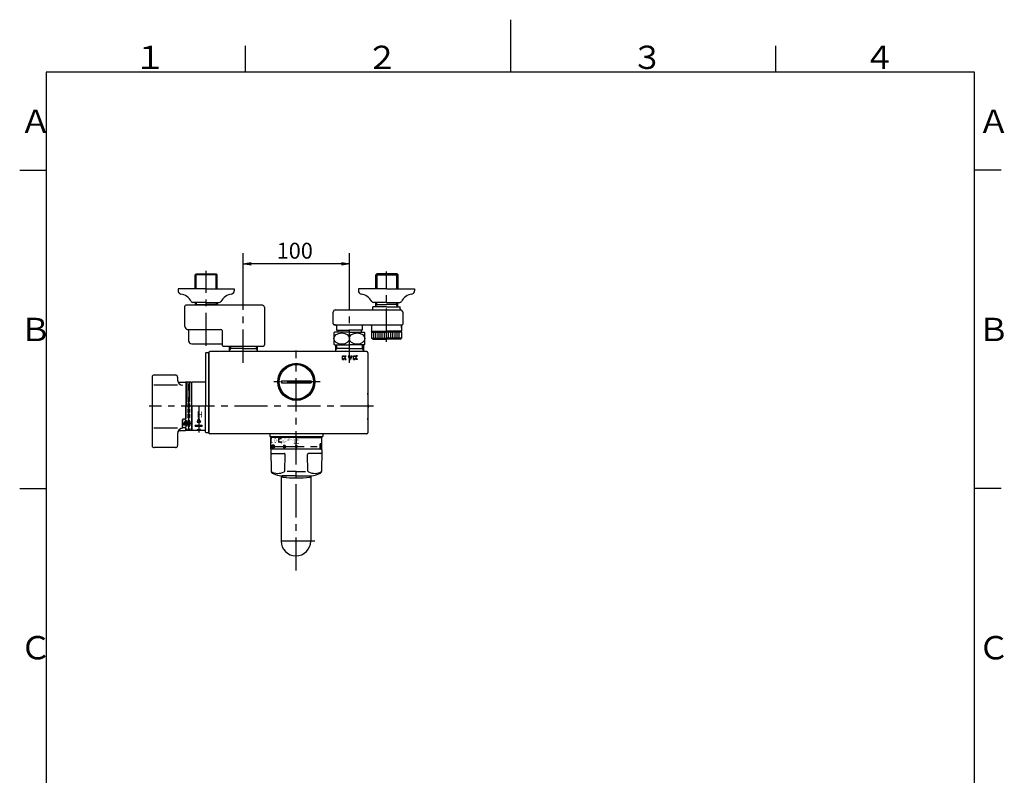
# Model space of a CAD drawing. Extents: x -562 to 487, y -742 to 742.
# Drawn here: x -462 to 466, y 30 to 742 of the extents above; entities that cross this region are included whole.
import ezdxf

# ---------------------------------------------------------------- set-up
doc = ezdxf.new("R2010")
doc.units = 0
doc.header["$LTSCALE"] = 25
for name, pattern in [('CENTER', [2, 1.25, -0.25, 0.25, -0.25]), ('CENTER-S', [2, 1.25, -0.25, 0.25, -0.25]), ('CONTINUOUS-F', [0]), ('CONTINUOUS-S', [0])]:
    doc.linetypes.add(name, pattern=pattern)
doc.layers.get('0').update_dxf_attribs({"linetype": 'CONTINUOUS'})
doc.layers.get('DEFPOINTS').update_dxf_attribs({"linetype": 'CONTINUOUS'})
doc.layers.add('027965', color=7, linetype='CONTINUOUS')
doc.layers.add('BALN', color=7, linetype='CONTINUOUS')
doc.styles.add('BIGFONT', font='ROMANS.shx', dxfattribs={"width": 0.833, "bigfont": 'bigfont.shx'})
doc.styles.get("Standard").update_dxf_attribs({"font": 'ROMANS.shx', "width": 0.833, "bigfont": 'bigfont.shx'})
doc.dimstyles.new('ITM', dxfattribs={"dimscale": 5, "dimtxt": 3, "dimasz": 1.5, "dimexe": 2, "dimexo": 0, "dimgap": 0.6, "dimtad": 3, "dimdec": 3, "dimdsep": 46, "dimtxsty": 'BIGFONT', "dimblk": 'OPEN', "dimblk1": 'OPEN', "dimblk2": 'OPEN', "dimcen": 0, "dimclrd": 4, "dimclre": 4, "dimclrt": 256, "dimadec": 3, "dimazin": 2, "dimtp": 495, "dimtfac": 1, "dimtdec": 3, "dimtmove": 0, "dimatfit": 3, "dimldrblk": 'OPEN', "dimfxl": 1, "dimarcsym": 0})

# ---------------------------------------------------------------- blocks, each defined once
blk = doc.blocks.new('A4-NEW')
at = {"color": 3}
for p, q in [((0, 742), (0, 692.5)), ((-250, 717.5), (-250, 692.5)), ((250, 717.5), (250, 692.5)), ((-462.5, 600), (-437.5, 600)), ((462.5, 600), (437.5, 600)), ((-462.5, 300), (-437.5, 300)), ((462.5, 300), (437.5, 300))]:
    blk.add_line(p, q, dxfattribs=at)
at = {"color": 2}
for p, q in [((-437.5, 692.5), (-437.5, -692.5)), ((437.5, 692.5), (-437.5, 692.5)), ((437.5, -692.5), (437.5, 692.5))]:
    blk.add_line(p, q, dxfattribs=at)
at = {"color": 7, "linetype": 'Continuous', "style": 'BIGFONT'}
for s, p in [('１', (-354.75, 695.5)), ('２', (-136, 695.5)), ('３', (114, 695.5)), ('４', (332.75, 695.5)), ('Ａ', (-462.5, 635.25)), ('Ａ', (440.5, 635.25)), ('Ｂ', (-462.5, 439)), ('Ｂ', (440.5, 439)), ('Ｃ', (-462.5, 139)), ('Ｃ', (440.5, 139))]:
    blk.add_text(s, height=22, dxfattribs=at).set_placement(p)
blk = doc.blocks.new('_OPEN')
at = {"color": 0, "linetype": 'ByBlock'}
for p, q in [((-1, 0.17), (0, 0)), ((0, 0), (-1, -0.17)), ((0, 0), (-1, 0))]:
    blk.add_line(p, q, dxfattribs=at)
blk = doc.blocks.new('*D4')
at = {"layer": 'BALN', "color": 4, "lineweight": -2}
for p, q in [((-251.77, 475.25), (-251.77, 521.78)), ((-151.77, 475.25), (-151.77, 521.78)), ((-159.27, 511.78), (-244.27, 511.78))]:
    blk.add_line(p, q, dxfattribs=at)
at = {"layer": 'DEFPOINTS', "color": 0}
for p in [(-251.77, 511.78), (-251.77, 475.25), (-151.77, 475.25)]:
    blk.add_point(p, dxfattribs=at)
at = {"layer": 'BALN', "color": 4, "lineweight": -2, "xscale": 7.5, "yscale": 7.5, "zscale": 7.5, "rotation": 180}
blk.add_blockref('_OPEN', (-251.77, 511.78), dxfattribs=at)
at = {"layer": 'BALN', "color": 4, "lineweight": -2, "xscale": 7.5, "yscale": 7.5, "zscale": 7.5}
blk.add_blockref('_OPEN', (-151.77, 511.78), dxfattribs=at)
at = {"layer": 'BALN', "insert": (-203.22, 522.28), "char_height": 15, "attachment_point": 5, "style": 'BIGFONT'}
blk.add_mtext('100', dxfattribs=at)

msp = doc.modelspace()

# ---------------------------------------------------------------- linework, layer by layer
at = {"layer": '027965', "color": 2, "linetype": 'CONTINUOUS-F'}
for p, q in [((-297.24916055, 501.38496626), (-296.24916055, 502.38496626)), ((-276.29416055, 501.38496626), (-297.24916055, 501.38496626)), ((-297.24916055, 488.38596626), (-297.24916055, 501.38496626)), ((-296.24916055, 502.38496626), (-277.29416055, 502.38496626)), ((-296.24916055, 502.38496626), (-277.29416055, 502.38496626)), ((-276.29416055, 501.38496626), (-277.29416055, 502.38496626)), ((-276.29416055, 488.38596626), (-276.29416055, 501.38496626)), ((-126.74916055, 501.38346626), (-125.74916055, 502.38346626)), ((-126.74916055, 488.38446626), (-126.74916055, 501.38346626)), ((-126.74916055, 501.38346626), (-105.79416055, 501.38346626)), ((-106.79416055, 502.38346626), (-125.74916055, 502.38346626)), ((-106.79416055, 502.38346626), (-125.74916055, 502.38346626)), ((-105.79416055, 501.38346626), (-106.79416055, 502.38346626)), ((-105.79416055, 488.38446626), (-105.79416055, 501.38346626)), ((-286.77166055, 488.38496626), (-313.27166055, 488.38496626)), ((-313.27166055, 488.38496626), (-313.27166055, 486.38496626)), ((-286.77166055, 488.38496626), (-260.27166055, 488.38496626)), ((-260.27166055, 488.38496626), (-260.27166055, 486.38496626)), ((-116.77166055, 488.38496626), (-143.27166055, 488.38496626)), ((-143.27166055, 488.38496626), (-143.27166055, 486.38496626)), ((-116.77166055, 488.38496626), (-90.27166055, 488.38496626)), ((-90.27166055, 488.38496626), (-90.27166055, 486.38496626)), ((-286.77166055, 475.38496626), (-299.17166055, 475.38496626)), ((-297.24916055, 475.38496626), (-297.24916055, 472.88546626)), ((-297.24916055, 473.38496626), (-286.77166055, 473.38496626)), ((-286.77166055, 475.38496626), (-274.37166055, 475.38496626)), ((-276.29416055, 473.38496626), (-286.77166055, 473.38496626)), ((-276.29416055, 475.38496626), (-276.29416055, 472.88546626)), ((-116.77166055, 475.38496626), (-129.17166055, 475.38496626)), ((-127.24916055, 475.38346626), (-127.24916055, 471.38346626)), ((-127.24916055, 473.38346626), (-116.77166055, 473.38346626)), ((-116.77166055, 475.38496626), (-104.37166055, 475.38496626)), ((-106.29416055, 473.38346626), (-116.77166055, 473.38346626)), ((-106.29416055, 475.38346626), (-106.29416055, 471.38346626)), ((-306.77166055, 452.88546626), (-306.77166055, 471.88546626)), ((-233.77166055, 472.88546626), (-305.77166055, 472.88546626)), ((-231.77166055, 470.88546626), (-231.77166055, 435.38546626)), ((-167.02166055, 455.38346626), (-167.02166055, 466.38346626)), ((-129.77166055, 469.38346626), (-129.77166055, 471.38346626)), ((-116.77166055, 471.38346626), (-129.77166055, 471.38346626)), ((-116.77166055, 471.38346626), (-103.77166055, 471.38346626)), ((-103.77166055, 469.38346626), (-103.77166055, 471.38346626)), ((-101.52166055, 466.47896626), (-101.52166055, 455.11546626)), ((-304.27216055, 449.88546626), (-272.77166055, 449.88546626)), ((-303.27166055, 448.91646626), (-303.27166055, 439.38496626)), ((-271.77166055, 448.88546626), (-271.77166055, 435.38546626)), ((-164.77166055, 454.38346626), (-166.02166055, 454.38346626)), ((-151.77166055, 447.39146626), (-165.77166055, 447.39146626)), ((-163.77166055, 453.38346626), (-163.77166055, 449.38346626)), ((-163.77166055, 449.38346626), (-151.77166055, 449.38346626)), ((-162.77166055, 449.38346626), (-162.77166055, 447.39146626)), ((-139.77166055, 449.38346626), (-151.77166055, 449.38346626)), ((-151.77166055, 447.39146626), (-137.77166055, 447.39146626)), ((-140.77166055, 449.38346626), (-140.77166055, 447.38346626)), ((-139.77166055, 453.38346626), (-139.77166055, 449.38346626)), ((-131.02166055, 453.38346626), (-131.02166055, 448.38296626)), ((-130.52166055, 447.88296626), (-131.02166055, 448.38296626)), ((-130.27166055, 447.88296626), (-130.77166055, 447.38296626)), ((-130.77166055, 447.38296626), (-130.77166055, 441.88296626)), ((-103.27166055, 447.88296626), (-102.77166055, 447.38296626)), ((-103.02166055, 447.88296626), (-102.52166055, 448.38296626)), ((-102.77166055, 447.38296626), (-102.77166055, 441.88296626)), ((-102.52166055, 453.38346626), (-102.52166055, 448.38296626)), ((-102.52166055, 451.88246626), (-102.52166055, 453.38346626)), ((-300.27166055, 436.38496626), (-271.77166055, 436.38496626)), ((-129.77166055, 440.88296626), (-130.77166055, 441.88296626)), ((-129.77166055, 440.88296626), (-116.77166055, 440.88296626)), ((-103.77166055, 440.88296626), (-116.77166055, 440.88296626)), ((-103.77166055, 440.88296626), (-102.77166055, 441.88296626)), ((-270.77166055, 434.38546626), (-251.77166055, 434.38546626)), ((-251.77166055, 434.38546626), (-232.77166055, 434.38546626)), ((-165.77166055, 435.39146626), (-151.77166055, 435.39146626)), ((-137.77166055, 435.39146626), (-151.77166055, 435.39146626)), ((-215.69066055, 401.48646626), (-187.85266055, 401.48646626)), ((-215.69066055, 401.48646626), (-215.69066055, 399.68646626)), ((-215.69066055, 399.68646626), (-187.85266055, 399.68646626)), ((-187.85266055, 401.48646626), (-187.85266055, 399.68646626)), ((-293.90166055, 365.96500927), (-295.33166055, 363.02600927)), ((-295.15166055, 362.73800927), (-292.29066055, 362.73800927)), ((-293.54166055, 365.96500927), (-292.11166055, 363.02600927)), ((-295.06731717, 354.83646626), (-295.33166055, 355.37994146)), ((-295.15166055, 355.66694146), (-292.29066055, 355.66694146)), ((-292.37600393, 354.83646626), (-292.11166055, 355.37994146)), ((-225.77166055, 337.58646626), (-225.77166055, 347.78646626)), ((-201.77166055, 348.08646626), (-225.47166055, 348.08646626)), ((-215.62141578, 346.91771261), (-217.24141578, 346.91771261)), ((-215.59501578, 343.71771261), (-217.24141578, 343.71771261)), ((-215.59501578, 343.71771261), (-216.41661578, 344.53931261)), ((-215.59501578, 343.71771261), (-216.41661578, 342.89691261)), ((-201.77166055, 348.08646626), (-178.07166055, 348.08646626)), ((-177.77166055, 337.58646626), (-177.77166055, 347.78646626)), ((-225.83262859, 336.57773359), (-225.47266055, 315.97046626)), ((-224.77166055, 340.87846626), (-224.77166055, 338.30646626)), ((-222.77166055, 340.85346626), (-224.77166055, 340.87846626)), ((-222.77166055, 338.64346626), (-224.77166055, 340.64346626)), ((-222.77166055, 338.39346626), (-224.77166055, 340.39346626)), ((-222.95666055, 338.32946626), (-224.77166055, 340.14346626)), ((-223.20366055, 338.32646626), (-224.77166055, 339.89346626)), ((-223.45066055, 338.32346626), (-224.77166055, 339.64346626)), ((-223.69766055, 338.32046626), (-224.77166055, 339.39346626)), ((-223.94466055, 338.31746626), (-224.77166055, 339.14346626)), ((-224.19166055, 338.31446626), (-224.77166055, 338.89346626)), ((-224.43866055, 338.31146626), (-224.77166055, 338.64346626)), ((-224.68566055, 338.30846626), (-224.77166055, 338.39346626)), ((-222.77166055, 338.33146626), (-224.77166055, 338.30646626)), ((-224.75566055, 340.87746626), (-222.77166055, 338.89346626)), ((-224.50266055, 340.87446626), (-222.77166055, 339.14346626)), ((-224.24966055, 340.87146626), (-222.77166055, 339.39346626)), ((-223.99666055, 340.86846626), (-222.77166055, 339.64346626)), ((-223.74266055, 340.86546626), (-222.77166055, 339.89346626)), ((-223.48966055, 340.86246626), (-222.77166055, 340.14346626)), ((-223.23666055, 340.85946626), (-222.77166055, 340.39346626)), ((-222.98366055, 340.85646626), (-222.77166055, 340.64346626)), ((-222.77166055, 340.85346626), (-222.77166055, 338.33146626)), ((-213.77166055, 340.74446626), (-213.77166055, 338.44046626)), ((-212.27166055, 340.72646626), (-213.77166055, 340.74446626)), ((-212.27166055, 339.14346626), (-213.77166055, 340.64346626)), ((-212.27166055, 338.89346626), (-213.77166055, 340.39346626)), ((-212.27166055, 338.64346626), (-213.77166055, 340.14346626)), ((-213.77166055, 339.89346626), (-212.33566055, 338.45846626)), ((-213.77166055, 339.64346626), (-212.58266055, 338.45546626)), ((-213.77166055, 339.39346626), (-212.82966055, 338.45246626)), ((-213.77166055, 339.14346626), (-213.07666055, 338.44946626)), ((-213.77166055, 338.89346626), (-213.32366055, 338.44646626)), ((-213.77166055, 338.64346626), (-213.57066055, 338.44346626)), ((-212.27166055, 338.45846626), (-213.77166055, 338.44046626)), ((-212.27166055, 339.39346626), (-213.61966055, 340.74246626)), ((-212.27166055, 339.64346626), (-213.36666055, 340.73946626)), ((-212.27166055, 339.89346626), (-213.11366055, 340.73646626)), ((-212.27166055, 340.14346626), (-212.86066055, 340.73346626)), ((-212.27166055, 340.39346626), (-212.60766055, 340.73046626)), ((-212.27166055, 340.64346626), (-212.35466055, 340.72746626)), ((-212.27166055, 340.72646626), (-212.27166055, 338.45846626)), ((-202.27166055, 339.64346626), (-201.31166055, 340.60446626)), ((-202.27166055, 340.59246626), (-201.27166055, 340.60446626)), ((-202.27166055, 339.89346626), (-201.56466055, 340.60146626)), ((-202.27166055, 340.14346626), (-201.81766055, 340.59846626)), ((-202.27166055, 340.39346626), (-202.07066055, 340.59446626)), ((-202.27166055, 338.59246626), (-202.27166055, 340.59246626)), ((-202.27166055, 339.39346626), (-201.27166055, 340.39346626)), ((-202.27166055, 339.14346626), (-201.27166055, 340.14346626)), ((-202.27166055, 338.89346626), (-201.27166055, 339.89346626)), ((-202.27166055, 338.64346626), (-201.27166055, 339.64346626)), ((-202.27166055, 338.59246626), (-201.27166055, 338.58046626)), ((-201.27166055, 339.39346626), (-202.07566055, 338.59046626)), ((-201.27166055, 339.14346626), (-201.82866055, 338.58746626)), ((-201.27166055, 338.89346626), (-201.58166055, 338.58446626)), ((-201.27166055, 338.64346626), (-201.33466055, 338.58146626)), ((-201.27166055, 340.60446626), (-201.27166055, 338.58046626)), ((-177.77166055, 342.06821338), (-179.27003372, 342.0863437)), ((-179.27003372, 337.09863943), (-179.27003372, 342.0863437)), ((-177.77166055, 340.33809601), (-179.27003372, 341.83646918)), ((-177.77166055, 340.08809601), (-179.27003372, 341.58646918)), ((-179.27003372, 341.33646918), (-177.77166055, 339.83809601)), ((-179.27003372, 341.08646918), (-177.77166055, 339.58809601)), ((-179.27003372, 340.83646918), (-177.77166055, 339.33809601)), ((-179.27003372, 340.58646918), (-177.77166055, 339.08809601)), ((-179.27003372, 340.33646918), (-177.77166055, 338.83809601)), ((-179.27003372, 340.08646918), (-177.77166055, 338.58809601)), ((-179.27003372, 339.83646918), (-177.77166055, 338.33809601)), ((-179.27003372, 339.58646918), (-177.77166055, 338.08809601)), ((-179.27003372, 339.33646918), (-177.77166055, 337.83809601)), ((-179.27003372, 339.08646918), (-177.77166055, 337.58809601)), ((-179.27003372, 338.83646918), (-177.8154359, 337.38187136)), ((-179.27003372, 338.58646918), (-177.91729323, 337.23372868)), ((-179.27003372, 338.33646918), (-178.06481992, 337.13125537)), ((-179.27003372, 338.08646918), (-178.2940308, 337.11046626)), ((-179.27003372, 337.83646918), (-178.5410308, 337.10746626)), ((-179.27003372, 337.58646918), (-178.7880308, 337.10446626)), ((-179.27003372, 337.33646918), (-179.0350308, 337.10146626)), ((-178.11161728, 337.11277211), (-179.27003372, 337.09863943)), ((-177.77166055, 340.58809601), (-179.2700308, 342.08646626)), ((-177.77166055, 340.83809601), (-179.0170308, 342.08346626)), ((-177.77166055, 341.08809601), (-178.7640308, 342.08046626)), ((-177.77166055, 341.33809601), (-178.5110308, 342.07746626)), ((-177.77166055, 341.58809601), (-178.2580308, 342.07446626)), ((-177.71069251, 336.57773359), (-178.07066055, 315.97046626)), ((-177.77166055, 341.83809601), (-178.0050308, 342.07146626)), ((-224.77166055, 333.08646626), (-213.23266055, 333.08646626)), ((-212.71566055, 316.56346626), (-212.23266055, 332.05546626)), ((-190.82766055, 316.56346626), (-191.31066055, 332.05546626)), ((-178.77166055, 333.08646626), (-190.31066055, 333.08646626)), ((-201.77166055, 315.97046626), (-210.39466055, 315.97046626)), ((-201.77166055, 315.97046626), (-193.14866055, 315.97046626)), ((-201.77166055, 312.08646626), (-210.77166055, 312.08646626)), ((-201.77166055, 312.08646626), (-192.77166055, 312.08646626))]:
    msp.add_line(p, q, dxfattribs=at)
at = {"layer": '027965', "color": 3, "linetype": 'CONTINUOUS-S'}
for p, q in [((-296.08716055, 488.38596626), (-296.08716055, 502.38496626)), ((-277.45616055, 488.38596626), (-277.45616055, 502.38496626)), ((-125.58716055, 488.38446626), (-125.58716055, 502.38346626)), ((-106.95616055, 488.38446626), (-106.95616055, 502.38346626)), ((-296.37549587, 472.88546626), (-296.08716055, 473.38496626)), ((-296.08716055, 475.38496626), (-296.08716055, 473.38496626)), ((-277.45616055, 475.38496626), (-277.45616055, 473.38496626)), ((-277.16595105, 472.88546626), (-277.45616055, 473.38496626)), ((-127.24916055, 471.38346626), (-126.08716055, 473.38346626)), ((-126.08716055, 475.38346626), (-126.08716055, 473.38346626)), ((-107.45616055, 475.38346626), (-107.45616055, 473.38346626)), ((-106.29416055, 471.37046626), (-107.45616055, 473.38346626))]:
    msp.add_line(p, q, dxfattribs=at)
at = {"layer": '027965', "color": 3, "linetype": 'CENTER-S'}
for p, q in [((-286.77166055, 434.51647629), (-286.77166055, 505.28782312)), ((-116.77166055, 438.42576264), (-116.77166055, 504.68632312)), ((-151.77166055, 418.57916174), (-151.77166055, 475.254759)), ((-179.27166055, 400.58646626), (-224.27166055, 400.58646626)), ((-128.94098303, 377.58646626), (-340.52187287, 377.58646626)), ((-300.42166055, 361.49978699), (-309.42166055, 361.49978699)), ((-225.77166055, 339.58646626), (-177.77166055, 339.58646626)), ((-184.27166055, 250.58646626), (-219.27166055, 250.58646626))]:
    msp.add_line(p, q, dxfattribs=at)
at = {"layer": '027965', "color": 3, "linetype": 'CENTER'}
for p, q in [((-251.77166055, 418.57916174), (-251.77166055, 475.254759)), ((-201.77166055, 222.79977701), (-201.77166055, 430.23876891)), ((-303.17166055, 354.83646626), (-303.17166055, 400.33646626)), ((-293.72166055, 377.58646626), (-293.72166055, 352.92472428))]:
    msp.add_line(p, q, dxfattribs=at)
at = {"layer": '027965', "color": 2}
for p, q in [((-165.02166055, 468.38346626), (-102.91102174, 468.38346626)), ((-166.02166055, 454.38346626), (-101.84035592, 454.38346626)), ((-131.02166055, 448.38296626), (-116.77166055, 448.38296626)), ((-130.77166055, 447.38296626), (-116.77166055, 447.38296626)), ((-128.77166055, 441.88296626), (-128.77166055, 447.38296626)), ((-126.77166055, 441.88296626), (-126.77166055, 447.38296626)), ((-124.77166055, 441.88296626), (-124.77166055, 447.38296626)), ((-122.77166055, 441.88296626), (-122.77166055, 447.38296626)), ((-120.77166055, 441.88296626), (-120.77166055, 447.38296626)), ((-118.77166055, 441.88296626), (-118.77166055, 447.38296626)), ((-102.52166055, 448.38296626), (-116.77166055, 448.38296626)), ((-102.77166055, 447.38296626), (-116.77166055, 447.38296626)), ((-116.77166055, 441.88296626), (-116.77166055, 447.38296626)), ((-114.77166055, 441.88296626), (-114.77166055, 447.38296626)), ((-112.77166055, 441.88296626), (-112.77166055, 447.38296626)), ((-110.77166055, 441.88296626), (-110.77166055, 447.38296626)), ((-108.77166055, 441.88296626), (-108.77166055, 447.38296626)), ((-106.77166055, 441.88296626), (-106.77166055, 447.38296626)), ((-104.77166055, 441.88296626), (-104.77166055, 447.38296626)), ((-130.77166055, 441.88296626), (-116.77166055, 441.88296626)), ((-102.77166055, 441.88296626), (-116.77166055, 441.88296626)), ((-287.27166055, 427.58646626), (-287.27166055, 377.58646626)), ((-284.57166055, 428.08646626), (-286.77166055, 428.08646626)), ((-284.27166055, 428.08646626), (-284.27166055, 352.58646626)), ((-284.27166055, 352.88646626), (-284.27166055, 427.78646626)), ((-136.55116055, 429.08646626), (-283.27166055, 429.08646626)), ((-264.99216055, 434.38546626), (-264.99216055, 429.08646626)), ((-251.77166055, 432.08646626), (-264.99216055, 432.08646626)), ((-251.77166055, 432.08646626), (-238.55116055, 432.08646626)), ((-238.55116055, 434.38546626), (-238.55116055, 429.08646626)), ((-164.99216055, 435.39146626), (-164.99216055, 429.08646626)), ((-151.77166055, 432.08646626), (-164.99216055, 432.08646626)), ((-151.77166055, 432.08646626), (-138.55116055, 432.08646626)), ((-138.55116055, 435.39146626), (-138.55116055, 429.08646626)), ((-135.27166045, 429.08646626), (-138.55116055, 429.08646626)), ((-136.16812984, 429.08646626), (-136.55116055, 429.08646626)), ((-134.27166055, 428.08646626), (-134.27166055, 352.58646626)), ((-337.67166055, 405.08646626), (-337.67166055, 340.58646626)), ((-335.67166055, 407.08646626), (-315.67166055, 407.08646626)), ((-335.67166055, 407.08646626), (-315.67166055, 407.08646626)), ((-313.67166055, 405.08646626), (-313.67166055, 402.35544449)), ((-313.67166055, 405.08646626), (-313.67166055, 402.35544449)), ((-313.2459066, 400.33646626), (-306.37166055, 400.33646626)), ((-305.87166055, 399.83646626), (-305.87166055, 377.58646626)), ((-305.67166055, 399.2245247), (-305.67166055, 400.03646626)), ((-305.67166055, 400.03646626), (-305.67166055, 377.58646626)), ((-300.97166055, 400.33646626), (-305.37166055, 400.33646626)), ((-303.92166055, 400.33646626), (-303.92166055, 381.74978699)), ((-302.42166055, 400.33646626), (-302.42166055, 381.74978699)), ((-300.67166055, 399.48646626), (-300.67166055, 400.03646626)), ((-300.67166055, 400.03646626), (-300.67166055, 377.58646626)), ((-300.17166055, 377.58646626), (-300.17166055, 400.03646626)), ((-287.77166055, 400.33646626), (-299.87166055, 400.33646626)), ((-305.67166055, 398.58646626), (-305.87166055, 398.58646626)), ((-305.87166055, 395.02072401), (-305.67166055, 395.02072401)), ((-305.87166055, 393.93815998), (-305.67166055, 393.93815998)), ((-305.87166055, 390.55240268), (-305.67166055, 390.55240268)), ((-303.92166055, 381.74978699), (-302.42166055, 381.74978699)), ((-305.87166055, 366.54978699), (-305.87166055, 377.58646626)), ((-305.67166055, 366.44978699), (-305.67166055, 377.58646626)), ((-303.92166055, 380.24978699), (-302.42166055, 380.24978699)), ((-303.92166055, 380.24978699), (-303.92166055, 376.74978699)), ((-303.92166055, 376.74978699), (-302.42166055, 376.74978699)), ((-303.92166055, 375.24978699), (-302.42166055, 375.24978699)), ((-303.92166055, 375.24978699), (-302.42166055, 375.24978699)), ((-303.92166055, 375.24978699), (-303.92166055, 371.74978699)), ((-303.92166055, 371.74978699), (-302.42166055, 371.74978699)), ((-302.42166055, 380.24978699), (-302.42166055, 376.74978699)), ((-302.42166055, 375.24978699), (-302.42166055, 371.74978699)), ((-300.67166055, 377.58646626), (-300.67166055, 355.13646626)), ((-300.17166055, 377.58646626), (-300.17166055, 355.13646626)), ((-287.27166055, 353.08646626), (-287.27166055, 377.58646626)), ((-309.37166055, 364.54978699), (-309.37166055, 358.36878325)), ((-309.17166055, 364.44978699), (-309.17166055, 361.49978699)), ((-306.87166055, 365.54978699), (-308.37166055, 365.54978699)), ((-306.67166055, 365.44978699), (-308.17166055, 365.44978699)), ((-303.92166055, 370.24978699), (-302.42166055, 370.24978699)), ((-303.92166055, 370.24978699), (-303.92166055, 366.74978699)), ((-302.42166055, 366.74978699), (-303.92166055, 366.74978699)), ((-302.42166055, 370.24978699), (-302.42166055, 366.74978699)), ((-312.72032008, 354.83646626), (-306.37166055, 354.83646626)), ((-309.17166055, 358.64993997), (-309.17166055, 361.49978699)), ((-308.37166055, 357.54993997), (-306.87166055, 357.54993997)), ((-308.17166055, 357.64993997), (-306.67141799, 357.64993997)), ((-305.67166055, 356.58646626), (-305.87166055, 356.58646626)), ((-305.87166055, 355.33646626), (-305.87166055, 356.54978699)), ((-305.67166055, 355.94840783), (-305.67166055, 356.64978699)), ((-305.67166055, 355.94840783), (-305.67166055, 355.13646626)), ((-305.67166055, 355.94840783), (-305.67166055, 355.13646626)), ((-300.97166055, 354.83646626), (-305.37166055, 354.83646626)), ((-303.92166055, 356.24978699), (-302.42166055, 356.24978699)), ((-303.92166055, 356.24978699), (-303.92166055, 354.83646626)), ((-302.42166055, 356.24978699), (-302.42166055, 354.83646626)), ((-300.67166055, 355.51146626), (-300.67166055, 356.58646626)), ((-287.77166055, 354.83646626), (-299.87166055, 354.83646626)), ((-296.97166055, 359.00247537), (-296.97166055, 359.40247537)), ((-296.67166055, 359.70247537), (-290.77166055, 359.70247537)), ((-296.67166055, 358.70247537), (-290.77166055, 358.70247537)), ((-290.47166055, 359.00247537), (-290.47166055, 359.40247537)), ((-313.67166055, 351.90246626), (-313.67166055, 340.58646626)), ((-313.67166055, 351.90246626), (-313.67166055, 340.58646626)), ((-284.57166055, 352.58646626), (-286.77166055, 352.58646626)), ((-135.27166055, 351.58646626), (-283.27166055, 351.58646626)), ((-176.77166055, 351.58646626), (-226.77166055, 351.58646626)), ((-226.77166055, 351.58646626), (-226.77166055, 349.08646626)), ((-226.77166055, 349.08646626), (-176.77166055, 349.08646626)), ((-218.77166055, 349.08646626), (-218.77166055, 348.08646626)), ((-217.62012978, 348.08646626), (-217.62012978, 349.08646626)), ((-202.92319132, 348.08646626), (-202.92319132, 349.08646626)), ((-200.62012978, 348.08646626), (-200.62012978, 349.08646626)), ((-185.92319132, 348.08646626), (-185.92319132, 349.08646626)), ((-184.77166055, 348.08646626), (-184.77166055, 349.08646626)), ((-176.77166055, 351.58646626), (-176.77166055, 349.08646626)), ((-315.67166055, 338.58646626), (-335.67166055, 338.58646626)), ((-315.67166055, 338.58646626), (-335.67166055, 338.58646626)), ((-178.21061624, 337.08646626), (-225.33270485, 337.08646626)), ((-201.77166055, 311.94386073), (-215.22975238, 311.9438228)), ((-201.77166055, 311.94386073), (-188.31356872, 311.9438228))]:
    msp.add_line(p, q, dxfattribs=at)
at = {"layer": '027965', "color": 2, "linetype": 'Continuous'}
for p, q in [((-166.27166055, 446.76501258), (-166.27166055, 436.01791995)), ((-137.27166055, 436.01791995), (-137.27166055, 446.76501258)), ((-130.52166055, 447.88296626), (-116.77166055, 447.88296626)), ((-103.02166055, 447.88296626), (-116.77166055, 447.88296626)), ((-308.23581312, 360.39553152), (-305.96056969, 364.37942079)), ((-307.65255255, 360.50942079), (-306.10281312, 363.22297233)), ((-305.93466055, 363.17833853), (-305.93466055, 360.46478699)), ((-305.88241712, 364.42478699), (-305.57466055, 364.42478699)), ((-305.48466055, 364.33478699), (-305.48466055, 360.46478699)), ((-302.94666055, 364.42478699), (-303.39666055, 364.42478699)), ((-303.03734505, 363.97478699), (-303.30615473, 363.97478699)), ((-308.24766055, 360.01478699), (-308.24766055, 360.35089772)), ((-306.02466055, 359.92478699), (-308.15766055, 359.92478699)), ((-306.02466055, 360.37478699), (-307.57439999, 360.37478699)), ((-305.93466055, 359.83478699), (-305.93466055, 358.66478699)), ((-305.84466055, 358.57478699), (-305.57466055, 358.57478699)), ((-305.48466055, 359.83478699), (-305.48466055, 358.66478699)), ((-305.12466055, 360.37478699), (-305.39466055, 360.37478699)), ((-305.12466055, 359.92478699), (-305.39466055, 359.92478699)), ((-305.03466055, 360.01478699), (-305.03466055, 360.28478699)), ((-303.39666055, 358.57478699), (-302.94666055, 358.57478699)), ((-303.30597605, 359.02478699), (-303.03716637, 359.02478699)), ((-216.17644388, 312.11582031), (-216.17644388, 250.58646626)), ((-188.17644388, 312.03671263), (-188.17644388, 250.58646626))]:
    msp.add_line(p, q, dxfattribs=at)
at = {"layer": '027965', "color": 3}
for p, q in [((-263.83016055, 432.08646626), (-264.99216055, 430.07382416)), ((-263.83016055, 434.38546626), (-263.83016055, 432.08646626)), ((-239.71316055, 434.38546626), (-239.71316055, 432.08646626)), ((-239.71316055, 432.08646626), (-238.55116055, 430.07382416)), ((-163.83016055, 432.08646626), (-164.99216055, 430.07382416)), ((-163.83016055, 435.39146626), (-163.83016055, 432.08646626)), ((-139.71316055, 435.39146626), (-139.71316055, 432.08646626)), ((-139.71316055, 432.08646626), (-138.55116055, 430.07382416)), ((-313.67166055, 397.35544449), (-336.17166055, 397.35544449)), ((-313.67166055, 397.35544449), (-336.17166055, 397.35544449)), ((-313.67166055, 356.90283747), (-336.17166055, 356.90283747)), ((-313.67166055, 356.90283747), (-336.17166055, 356.90283747))]:
    msp.add_line(p, q, dxfattribs=at)
at = {"layer": '027965', "color": 7, "linetype": 'CONTINUOUS-F'}
for p, q in [((-158.19059412, 425.08646626), (-157.1466741, 425.08646626)), ((-158.19059412, 421.60673287), (-158.19059412, 425.08646626)), ((-158.19059412, 421.60673287), (-157.1466741, 421.60673287)), ((-157.1466741, 424.12721976), (-157.1466741, 425.08646626)), ((-157.1466741, 424.12721976), (-156.18742759, 425.08646626)), ((-157.1466741, 422.65065289), (-156.74882458, 423.04850241)), ((-157.1466741, 421.60673287), (-157.1466741, 422.65065289)), ((-155.91600839, 421.60673287), (-156.74882458, 423.04850241)), ((-156.18742759, 425.08646626), (-154.71086073, 425.08646626)), ((-155.98444315, 423.81288384), (-154.71086073, 425.08646626)), ((-154.71086073, 421.60673287), (-155.98444315, 423.81288384)), ((-155.91600839, 421.60673287), (-154.71086073, 421.60673287)), ((-152.97099403, 425.08646626), (-151.85979917, 425.08646626)), ((-152.97099403, 425.08646626), (-151.70437107, 421.60673287)), ((-151.23112733, 423.35819868), (-151.85979917, 425.08646626)), ((-151.70437107, 421.60673287), (-151.23112733, 421.60673287)), ((-151.23112733, 423.35819868), (-150.6024555, 425.08646626)), ((-151.23112733, 421.60673287), (-150.75788359, 421.60673287)), ((-149.49126064, 425.08646626), (-150.75788359, 421.60673287)), ((-150.6024555, 425.08646626), (-149.49126064, 425.08646626)), ((-147.75139394, 425.08646626), (-146.70747392, 425.08646626)), ((-147.75139394, 421.60673287), (-147.75139394, 425.08646626)), ((-147.75139394, 421.60673287), (-146.70747392, 421.60673287)), ((-146.70747392, 424.12721976), (-146.70747392, 425.08646626)), ((-146.70747392, 424.12721976), (-145.74822742, 425.08646626)), ((-146.70747392, 422.65065289), (-146.30962441, 423.04850241)), ((-146.70747392, 421.60673287), (-146.70747392, 422.65065289)), ((-145.47680821, 421.60673287), (-146.30962441, 423.04850241)), ((-144.27166055, 425.08646626), (-145.74822742, 425.08646626)), ((-144.27166055, 425.08646626), (-145.54524297, 423.81288384)), ((-144.27166055, 421.60673287), (-145.54524297, 423.81288384)), ((-144.27166055, 421.60673287), (-145.47680821, 421.60673287))]:
    msp.add_line(p, q, dxfattribs=at)
at = {"layer": '027965', "color": 2}
msp.add_circle((-201.77166055, 400.58646626), 17.5, dxfattribs=at)
at = {"layer": '027965', "color": 2, "linetype": 'CONTINUOUS-F'}
for radius in [17.25, 16.25]:
    msp.add_circle((-201.77166055, 400.58646626), radius, dxfattribs=at)
for centre, radius, start, end in [((-310.27166055, 486.38496626), 3, 180, 260.633), ((-313.03816055, 469.61146626), 14, 28.641, 80.634), ((-260.50516055, 469.61146626), 14, 99.366, 151.359), ((-263.27166055, 486.38496626), 3, 279.366, 0), ((-140.27166055, 486.38496626), 3, 180, 260.633), ((-143.03816055, 469.61146626), 14, 28.641, 80.634), ((-90.50516055, 469.61146626), 14, 99.366, 151.359), ((-93.27166055, 486.38496626), 3, 279.366, 0), ((-299.17166055, 477.18496626), 1.8, 208.641, 270), ((-299.17166055, 477.18496626), 1.8, 208.641, 270), ((-274.37166055, 477.18496626), 1.8, 270, 331.359), ((-274.37166055, 477.18496626), 1.8, 270, 331.359), ((-129.17166055, 477.18496626), 1.8, 208.641, 270), ((-129.17166055, 477.18496626), 1.8, 208.641, 270), ((-104.37166055, 477.18496626), 1.8, 270, 331.359), ((-104.37166055, 477.18496626), 1.8, 270, 331.359), ((-305.77166055, 471.88546626), 1, 90, 180), ((-233.77166055, 470.88546626), 2, 0, 90), ((-165.02166055, 466.38346626), 2, 90, 180), ((-130.77166055, 469.38346626), 1, 284.478, 0), ((-102.77166055, 469.38346626), 1, 180, 255.522), ((-103.52166055, 466.47896626), 2, 0, 75.522), ((-166.02166055, 455.38346626), 1, 180, 270), ((-102.52166055, 455.11546626), 1, 300, 0), ((-303.77166055, 452.88546626), 3, 180, 262.819), ((-304.27166055, 448.91646626), 1, 0, 82.819), ((-272.77166055, 448.88546626), 1, 0, 90), ((-158.89666055, 441.39146626), 9.125, 138.888, 143.9223034251), ((-164.77166055, 453.38346626), 1, 0, 90), ((-164.77166055, 453.38346626), 1, 0, 90), ((-138.77166055, 453.38346626), 1, 90, 180), ((-144.64666055, 441.39146626), 9.125, 36.0776965749, 41.112), ((-132.02166055, 453.38346626), 1, 0, 60), ((-101.52166055, 453.38346626), 1, 120, 180), ((-300.27166055, 439.38496626), 3, 180, 269.999), ((-270.77166055, 435.38546626), 1, 180, 270), ((-232.77166055, 435.38546626), 1, 270, 0), ((-158.89666055, 441.39146626), 9.125, 216.0776965749, 221.113), ((-144.64666055, 441.39146626), 9.125, 318.888, 323.9223034251), ((-333.88366055, 377.58646626), 200, 0.001, 3.57), ((-333.88366055, 377.58646626), 200, 356.433, 0.002), ((-295.15166055, 362.93800927), 0.2, 154.056, 270), ((-293.72150344, 365.87750764), 0.2, 25.945, 154.055), ((-292.29066055, 362.93800927), 0.2, 270, 25.944), ((-295.15166055, 355.46694146), 0.2, 90, 205.944), ((-292.29066055, 355.46694146), 0.2, 334.056, 90), ((-225.47166055, 347.78646626), 0.3, 90, 180), ((-217.24141578, 345.31771261), 1.6, 90, 180), ((-217.24141578, 345.31771261), 1.6, 180, 270), ((-178.07166055, 347.78646626), 0.3, 0, 90), ((-224.77166055, 334.08646626), 1, 180, 270), ((-178.77166055, 334.08646626), 1, 270, 0), ((-213.23266055, 332.08646626), 1, 358.216, 90), ((-190.31066055, 332.08646626), 1, 90, 181.784), ((-219.10366055, 327.88246626), 13.508, 241.865, 295.52), ((-223.97266055, 315.99646626), 1.5, 181.001, 243.101), ((-213.71466055, 316.59446626), 1, 295.519, 358.216), ((-189.82866055, 316.59446626), 1, 181.784, 244.481), ((-184.43966055, 327.88246626), 13.508, 244.481, 298.136), ((-179.57066055, 315.99646626), 1.5, 296.899, 359), ((-213.34066055, 336.95446626), 25, 243.101, 275.899), ((-165.27323135, 314.00446625), 50, 182.3619054249, 182.507), ((-214.22623135, 311.86146625), 1, 182.507, 261.958), ((-201.77323135, 399.98646625), 90, 261.958, 270.001), ((-201.77323135, 399.98646625), 90, 270.001, 278.044), ((-190.20266055, 336.95446626), 25, 264.101, 296.9), ((-189.32023135, 311.86146625), 1, 278.044, 357.494), ((-238.27323135, 314.00446625), 50, 357.494, 357.6380945751)]:
    msp.add_arc(centre, radius, start, end, dxfattribs=at)
at = {"layer": '027965', "color": 2}
for centre, radius, start, end in [((-286.77166055, 427.58646626), 0.5, 90, 180), ((-284.57166055, 427.78646626), 0.3, 0, 90), ((-283.27166055, 428.08646626), 1, 90, 181.1747797926), ((-135.27166055, 428.08646626), 1, 360, 90), ((-335.67166055, 405.08646626), 2, 90, 180), ((-335.67166055, 405.08646626), 2, 90, 180), ((-315.67166055, 405.08646626), 2, 0, 90), ((-315.67166055, 405.08646626), 2, 0, 90), ((-308.67166055, 402.35544449), 5, 180, 270), ((-308.67166055, 402.35544449), 5, 180, 270), ((-306.37166055, 399.83646626), 0.5, 0, 90), ((-305.37166055, 400.03646626), 0.3, 90, 180), ((-300.97166055, 400.03646626), 0.3, 0, 90), ((-300.67166055, 399.08646626), 0.5, 270, 0), ((-299.87166055, 400.03646626), 0.3, 90, 180), ((-287.77166055, 400.83646626), 0.5, 270, 0), ((-308.37166055, 364.54978699), 1, 90, 180), ((-308.17166055, 364.44978699), 1, 90, 180), ((-306.87166055, 366.54978699), 1, 270, 0), ((-306.67166055, 366.44978699), 1, 270, 0), ((-308.67166055, 351.90246626), 5, 90, 180), ((-308.67166055, 351.90246626), 5, 98.0478462474, 180), ((-308.17166055, 358.64993997), 1, 180, 270), ((-306.87166055, 356.54978699), 1, 360, 90), ((-306.67166055, 356.64978699), 1, 360, 90), ((-306.37166055, 355.33646626), 0.5, 270, 0), ((-305.37166055, 355.13646626), 0.3, 180, 270), ((-300.97166055, 355.13646626), 0.3, 270, 0), ((-300.67166055, 356.08646626), 0.5, 0, 90), ((-299.87166055, 355.13646626), 0.3, 180, 270), ((-296.67166055, 359.40247537), 0.3, 90, 180), ((-296.67166055, 359.00247537), 0.3, 180, 270), ((-290.77166055, 359.40247537), 0.3, 0, 90), ((-290.77166055, 359.00247537), 0.3, 270, 0), ((-287.77166055, 354.33646626), 0.5, 0, 90), ((-286.77166055, 353.08646626), 0.5, 180, 270), ((-284.57166055, 352.88646626), 0.3, 270, 0), ((-283.27166055, 352.58646626), 1, 180, 270), ((-135.27166055, 352.58646626), 1, 270, 0), ((-335.67166055, 340.58646626), 2, 180, 270), ((-335.67166055, 340.58646626), 2, 180, 270), ((-315.67166055, 340.58646626), 2, 270, 0), ((-315.67166055, 340.58646626), 2, 270, 0), ((-225.33270485, 336.58646626), 0.5, 90, 181.0007417156), ((-225.27166055, 337.58646626), 0.5, 180, 270), ((-178.27166055, 337.58646626), 0.5, 270, 0), ((-178.21061624, 336.58646626), 0.5, 358.9992582844, 90)]:
    msp.add_arc(centre, radius, start, end, dxfattribs=at)
at = {"layer": '027965', "color": 2, "linetype": 'Continuous'}
for centre, radius, start, end in [((-306.02466055, 363.17833853), 0.09, 0, 150.2688323887), ((-305.88241712, 364.33478699), 0.09, 90, 150.2688323887), ((-305.57466055, 364.33478699), 0.09, 0, 90), ((-303.30615473, 363.70478699), 0.27, 90, 138.4369146437), ((-303.03734505, 363.70478699), 0.27, 41.7342023805, 90), ((-308.15766055, 360.35089772), 0.09, 150.2688323887, 180), ((-308.15766055, 360.01478699), 0.09, 180, 270), ((-307.57439999, 360.46478699), 0.09, 150.2688323887, 270), ((-306.02466055, 360.46478699), 0.09, 270, 0), ((-306.02466055, 359.83478699), 0.09, 0, 90), ((-305.84466055, 358.66478699), 0.09, 180, 270), ((-305.57466055, 358.66478699), 0.09, 270, 0), ((-305.39466055, 360.46478699), 0.09, 180, 270), ((-305.39466055, 359.83478699), 0.09, 90, 180), ((-305.12466055, 360.28478699), 0.09, 0, 90), ((-305.12466055, 360.01478699), 0.09, 270, 0), ((-303.30597605, 359.29478699), 0.27, 221.734202372, 270.0000000017), ((-303.03716637, 359.29478699), 0.27, 270, 318.4369146438), ((-202.17644388, 250.58646626), 14, 180, 0)]:
    msp.add_arc(centre, radius, start, end, dxfattribs=at)
at = {"layer": '027965', "color": 2}
for centre in [(-159.02166055, 441.39196626), (-144.52166055, 441.39196626)]:
    msp.add_ellipse(centre, major_axis=(-7.25, 0), ratio=0.7411788021, dxfattribs=at)
at = {"layer": '027965', "color": 2, "linetype": 'Continuous'}
for centre, major_axis in [((-303.39666055, 361.49978699), (0, -2.925)), ((-302.94666055, 361.49978699), (0, 2.925))]:
    msp.add_ellipse(centre, major_axis=major_axis, ratio=0.3846153846, start_param=3.1415926536, end_param=6.2831853072, dxfattribs=at)
at = {"layer": '027965', "color": 2}
msp.add_ellipse((-308.37166055, 358.36878325), major_axis=(-1, 0), ratio=0.818843287, start_param=0, end_param=1.5707963268, dxfattribs=at)
at = {"layer": '027965', "color": 2, "linetype": 'Continuous'}
for points in [[(-303.50817567, 363.88391695), (-303.52304726, 363.86714492), (-303.53882487, 363.84776233), (-303.63814815, 363.71289664), (-303.73211165, 363.53022258), (-303.89118965, 363.06497967), (-303.95771782, 362.78299807), (-304.07376053, 361.99082885), (-304.09042386, 361.44290641), (-304.00718523, 360.41939895), (-303.90609088, 359.94455822), (-303.70790526, 359.42437451), (-303.63271454, 359.28253623), (-303.54448658, 359.15882485), (-303.52531154, 359.13506531), (-303.5074611, 359.11505449)], [(-302.83514543, 359.11565703), (-302.82027384, 359.13242906), (-302.80449623, 359.15181165), (-302.70517295, 359.28667734), (-302.61120945, 359.4693514), (-302.45213145, 359.93459431), (-302.38560328, 360.21657591), (-302.26956057, 361.00874513), (-302.25289724, 361.55666758), (-302.33613587, 362.58017504), (-302.43723021, 363.05501576), (-302.63541584, 363.57519947), (-302.71060656, 363.71703775), (-302.79883452, 363.84074913), (-302.81800956, 363.86450867), (-302.83586, 363.88451949)]]:
    msp.add_open_spline(points, degree=3, knots=[3.5517533564, 3.5517533564, 3.5517533564, 3.5517533564, 3.6228800833, 3.6228800833, 3.9856823739, 3.9856823739, 4.3484846646, 4.3484846646, 4.9207693131, 4.9207693131, 5.4930539615, 5.4930539615, 5.7885944851, 5.7885944851, 5.8741506044, 5.8741506044, 5.8741506044, 5.8741506044], dxfattribs=at)
at = {"layer": '027965', "color": 7, "linetype": 'CONTINUOUS-S'}
msp.add_point((-151.23112733, 421.60673287), dxfattribs=at)

# ---------------------------------------------------------------- block references
at = {"color": 4}
msp.add_blockref('A4-NEW', (0, 0), dxfattribs=at)

# ---------------------------------------------------------------- texts
at = {"layer": '027965', "style": 'BIGFONT'}
for s, height, width, p in [('Ｈ', 6, 0.833, (-296.14688931, 366.77403892)), ('１００以上まわして', 1.5, 0.6, (-214.89922453, 345.6133526)), ('もどす', 1.5, 0.6, (-214.68388107, 343.43322625)), ('止', 4.8, 0.833, (-204.41366055, 342.70146626))]:
    msp.add_text(s, height=height, dxfattribs=dict(at, width=width)).set_placement(p)
at = {"layer": '027965', "width": 0.5}
msp.add_text('１００', height=4.8, dxfattribs=at).set_placement((-226.44665244, 342.99837377))

# ---------------------------------------------------------------- dimensions: what is measured, and where the dimension line sits
at = {"layer": 'BALN', "color": 4}
dim = msp.add_linear_dim(base=(-251.7716605492, 511.7754174647), p1=(-151.7716605492, 475.2547590011), p2=(-251.7716605492, 475.2547590011), dimstyle='ITM', override={"dimdec": 8, "dimadec": 8}, dxfattribs=at)
dim.commit()
dim.dimension.update_dxf_attribs({"geometry": '*D4', "text_midpoint": (-203.2217752313, 511.7754174647), "dimtype": 160})

doc.saveas('drawing.dxf')
